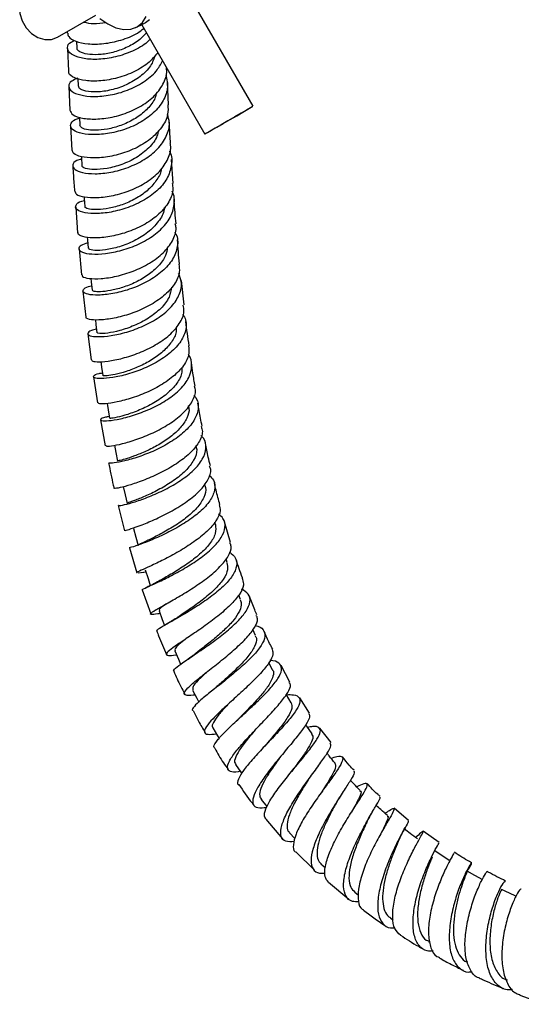
# Model space of a CAD drawing. Units: millimetres. Extents: x 5 to 995, y 5 to 995.
# Drawn here: x 795 to 836, y 713 to 793 of the extents above; entities that cross this region are included whole.
import ezdxf

# ---------------------------------------------------------------- set-up
doc = ezdxf.new("R2010")
doc.units = ezdxf.units.MM

msp = doc.modelspace()

# ---------------------------------------------------------------- linework, layer by layer
at = {"color": 7, "linetype": 'Continuous', "lineweight": 25}
for p, q in [((813.996, 785.978), (808.833, 794.921)), ((798.173, 791.564), (801.283, 793.36)), ((804.501, 792.339), (805.085, 792.612)), ((804.995, 792.569), (810.099, 783.728)), ((798.949, 792.013), (798.952, 791.898)), ((799.714, 791.227), (799.729, 790.702)), ((798.979, 790.661), (799.049, 788.818)), ((799.096, 787.567), (799.167, 785.658)), ((799.811, 788.222), (799.833, 787.618)), ((807.165, 786.104), (807.085, 787.952)), ((799.233, 784.389), (799.341, 782.412)), ((807.522, 779.741), (807.399, 781.678)), ((799.641, 777.812), (799.791, 775.755)), ((799.911, 774.439), (800.104, 772.354)), ((808.411, 769.91), (808.194, 771.883)), ((800.231, 771.024), (800.468, 768.922)), ((800.621, 767.573), (800.903, 765.464)), ((801.09, 764.1), (801.418, 761.995)), ((801.651, 760.619), (802.027, 758.527)), ((810.126, 755.33), (810.1, 755.445)), ((803.092, 753.686), (803.594, 751.646)), ((810.958, 752.165), (810.906, 752.352)), ((812.186, 750.699), (811.686, 752.384)), ((803.989, 750.258), (804.583, 748.259)), ((811.912, 749.072), (811.813, 749.38)), ((804.688, 748.245), (805.113, 748.306)), ((805.007, 748.287), (805.321, 748.335)), ((805.02, 746.867), (805.718, 744.923)), ((812.988, 746.08), (812.847, 746.454)), ((814.207, 743.178), (813.99, 743.673)), ((815.575, 740.393), (815.281, 740.97)), ((816.987, 739.413), (816.282, 740.751)), ((818.577, 736.905), (817.781, 738.146)), ((820.316, 734.535), (819.41, 735.675)), ((818.44, 731.461), (818.512, 731.57)), ((814.653, 729.908), (815.118, 729.339)), ((826.582, 728.226), (825.412, 729.217)), ((815.038, 728.325), (816.393, 726.735)), ((816.95, 727.222), (817.389, 726.766)), ((829.069, 726.429), (827.772, 727.357)), ((817.45, 725.685), (818.96, 724.198)), ((819.488, 724.711), (819.853, 724.39)), ((820.094, 723.229), (821.739, 721.856)), ((822.223, 722.415), (822.53, 722.184)), ((825.132, 720.325), (825.346, 720.186)), ((828.18, 718.442), (828.314, 718.368)), ((835.605, 714.083), (837.616, 713.355))]:
    msp.add_line(p, q, dxfattribs=at)
at = {"color": 7, "linetype": 'Continuous', "lineweight": 25, "flags": 128}
for points in [[(795.922, 795.461), (795.52, 795.124), (795.241, 794.655), (795.108, 794.095), (795.133, 793.487), (795.313, 792.881), (795.633, 792.326), (796.068, 791.868), (796.582, 791.543), (797.134, 791.377), (797.679, 791.384), (798.173, 791.564)], [(801.594, 793.091), (802.249, 792.639), (802.905, 792.335), (803.535, 792.192), (804.115, 792.215), (804.624, 792.404), (805.042, 792.75), (805.353, 793.242)], [(813.173, 785.503), (813.575, 785.736), (813.854, 785.897), (813.987, 785.973), (813.962, 785.959), (813.782, 785.855), (813.462, 785.67), (813.027, 785.419), (812.513, 785.122), (811.961, 784.803), (811.416, 784.489), (810.923, 784.204), (810.52, 783.971), (810.241, 783.81), (810.108, 783.734), (810.133, 783.748), (810.313, 783.852), (810.633, 784.037), (811.068, 784.288), (811.582, 784.585), (812.134, 784.903), (812.679, 785.218), (813.173, 785.503)], [(799.941, 785.112), (799.943, 785.079), (799.973, 784.447)], [(800.111, 781.899), (800.115, 781.838), (800.153, 781.199)], [(800.321, 778.665), (800.33, 778.532), (800.376, 777.885)], [(800.574, 775.388), (800.592, 775.174), (800.648, 774.518)], [(800.878, 772.061), (800.907, 771.774), (800.973, 771.109)], [(801.239, 768.716), (801.283, 768.344), (801.363, 767.671)], [(801.672, 765.33), (801.733, 764.894), (801.83, 764.213)], [(802.18, 761.945), (802.266, 761.435), (802.381, 760.748)], [(802.781, 758.563), (802.896, 757.983), (803.033, 757.291)], [(803.476, 755.244), (803.638, 754.549), (803.8, 753.855)], [(804.31, 751.841), (804.501, 751.147), (804.691, 750.452)], [(805.275, 748.479), (805.497, 747.787), (805.682, 747.213)], [(806.388, 745.175), (806.645, 744.488), (806.832, 743.99)], [(807.661, 741.933), (807.957, 741.257), (808.136, 740.85)], [(809.107, 738.769), (809.444, 738.109), (809.603, 737.798)], [(817.092, 737.745), (816.706, 738.393), (816.692, 738.416)], [(818.776, 735.224), (818.345, 735.844), (818.263, 735.961)], [(810.742, 735.706), (811.123, 735.067), (811.252, 734.85)], [(812.589, 732.744), (813.014, 732.133), (813.09, 732.023)], [(829.878, 724.996), (829.265, 725.392), (828.652, 725.788)], [(832.589, 723.428), (831.959, 723.778), (831.329, 724.128)], [(835.275, 722.091), (834.76, 722.337), (834.118, 722.642)]]:
    msp.add_lwpolyline(points, dxfattribs=at)
at = {"color": 7, "linetype": 'Continuous', "lineweight": 25}
for points, knots in [([(800.281, 792.782), (800.542, 792.731), (801.067, 792.628), (801.752, 792.711), (802.095, 792.753)], [0, 0, 0, 0, 0.499065, 1, 1, 1, 1]), ([(805.627, 792.982), (805.465, 792.853), (805.25, 792.681), (805.113, 792.636), (805.08, 792.624)], [0, 0, 0, 0, 0.753134, 1, 1, 1, 1]), ([(799.001, 791.901), (799.007, 791.802), (799.024, 791.551), (799.604, 791.211), (800.595, 790.991), (801.894, 791.002), (803.297, 791.299), (804.46, 791.734), (804.994, 792.145), (805.164, 792.276)], [0, 0, 0, 0, 0.106845, 0.270559, 0.434146, 0.597581, 0.760835, 0.923918, 1, 1, 1, 1]), ([(805.362, 791.933), (805.195, 791.745), (804.789, 791.289), (803.864, 790.754), (802.771, 790.339), (801.688, 790.145), (800.744, 790.144), (800.077, 790.306), (799.734, 790.519), (799.765, 790.658), (799.774, 790.699)], [0, 0, 0, 0, 0.098694, 0.238967, 0.379243, 0.519576, 0.65995, 0.800441, 0.941006, 1, 1, 1, 1]), ([(805.665, 791.408), (805.595, 791.33), (805.232, 790.933), (804.459, 790.533), (803.347, 790.079), (802.162, 789.801), (800.843, 789.74), (799.78, 789.921), (799.098, 790.282), (798.914, 790.729), (799.084, 791.109), (799.453, 791.26), (799.558, 791.303)], [0, 0, 0, 0, 0.029808, 0.15271, 0.21349, 0.336345, 0.459231, 0.582144, 0.705126, 0.828197, 0.951386, 1, 1, 1, 1]), ([(806.288, 790.33), (806.072, 790.062), (805.589, 789.462), (804.42, 788.754), (803.037, 788.236), (801.638, 787.998), (800.401, 788.021), (799.512, 788.261), (799.055, 788.566), (799.089, 788.764), (799.098, 788.82)], [0, 0, 0, 0, 0.111687, 0.2503433, 0.3891076, 0.527998, 0.6670535, 0.8062749, 0.9456685, 1, 1, 1, 1]), ([(806.087, 790.107), (805.981, 789.819), (805.747, 789.186), (804.89, 788.353), (803.755, 787.679), (802.505, 787.26), (801.33, 787.106), (800.418, 787.179), (799.89, 787.386), (799.889, 787.553), (799.889, 787.618)], [0, 0, 0, 0, 0.111569, 0.245444, 0.37926, 0.5131, 0.646991, 0.780921, 0.915012, 1, 1, 1, 1]), ([(799.81, 788.248), (799.629, 788.174), (799.187, 787.995), (799.01, 787.593), (799.256, 787.177), (799.985, 786.861), (801.086, 786.733), (802.428, 786.85), (803.846, 787.24), (805.151, 787.901), (806.174, 788.729), (806.517, 789.375), (806.671, 789.666)], [0, 0, 0, 0, 0.073498, 0.178911, 0.284225, 0.389443, 0.49457, 0.599616, 0.704606, 0.809572, 0.91455, 1, 1, 1, 1]), ([(799.169, 785.658), (799.228, 785.529), (799.347, 785.269), (800.125, 784.995), (801.24, 784.907), (802.371, 785.04), (803.529, 785.337), (804.678, 785.803), (805.867, 786.608), (806.685, 787.603), (807.073, 788.508), (806.993, 789.041), (806.968, 789.204)], [0, 0, 0, 0, 0.111113, 0.223608, 0.336024, 0.448305, 0.503766, 0.615677, 0.727588, 0.839389, 0.951119, 1, 1, 1, 1]), ([(806.934, 788.491), (807.004, 788.22), (807.169, 787.58), (806.85, 786.551), (806.099, 785.526), (804.966, 784.679), (803.612, 784.07), (802.2, 783.729), (800.907, 783.652), (799.894, 783.804), (799.28, 784.124), (799.171, 784.52), (799.412, 784.857), (799.823, 784.983), (799.946, 785.021)], [0, 0, 0, 0, 0.066015, 0.155737, 0.245405, 0.335008, 0.424541, 0.514033, 0.603509, 0.69301, 0.782557, 0.872173, 0.96186, 1, 1, 1, 1]), ([(806.186, 787.095), (806.152, 786.942), (806.046, 786.479), (805.491, 785.773), (804.624, 785.048), (803.566, 784.506), (802.466, 784.161), (801.443, 784.02), (800.622, 784.052), (800.083, 784.214), (800.017, 784.37), (799.986, 784.445)], [0, 0, 0, 0, 0.058202, 0.177045, 0.295876, 0.414652, 0.533453, 0.652265, 0.771151, 0.890116, 1, 1, 1, 1]), ([(807.101, 786.103), (807.116, 785.845), (807.152, 785.216), (806.642, 784.242), (805.719, 783.29), (804.677, 782.663), (803.552, 782.193), (802.377, 781.879), (801.071, 781.761), (800.052, 781.873), (799.433, 782.121), (799.397, 782.33), (799.382, 782.417)], [0, 0, 0, 0, 0.078272, 0.190426, 0.302571, 0.414751, 0.470275, 0.582528, 0.694986, 0.807612, 0.92039, 1, 1, 1, 1]), ([(800.122, 781.719), (799.985, 781.678), (799.566, 781.551), (799.341, 781.229), (799.487, 780.867), (800.135, 780.592), (801.174, 780.488), (802.481, 780.614), (803.892, 780.999), (805.228, 781.643), (806.33, 782.512), (807.035, 783.543), (807.309, 784.516), (807.138, 785.093), (807.075, 785.308)], [0, 0, 0, 0, 0.043807, 0.134297, 0.224697, 0.31501, 0.405258, 0.495444, 0.585597, 0.675737, 0.765905, 0.856131, 0.946446, 1, 1, 1, 1]), ([(807.318, 782.958), (807.3, 783.215), (807.257, 783.857), (807.234, 784.48), (807.22, 784.854)], [0, 0, 0, 0, 0.400365, 1, 1, 1, 1]), ([(806.322, 783.996), (806.296, 783.856), (806.208, 783.368), (805.592, 782.601), (804.589, 781.802), (803.37, 781.233), (802.153, 780.912), (801.092, 780.832), (800.401, 780.94), (800.095, 781.102), (800.167, 781.191), (800.173, 781.198)], [0, 0, 0, 0, 0.053584, 0.187026, 0.320435, 0.453747, 0.587097, 0.720485, 0.853956, 0.987594, 1, 1, 1, 1]), ([(799.582, 779.113), (799.604, 779.029), (799.657, 778.834), (800.31, 778.622), (801.353, 778.559), (802.674, 778.725), (804.085, 779.144), (805.41, 779.812), (806.498, 780.694), (807.151, 781.722), (807.409, 782.512), (807.298, 782.911), (807.286, 782.953)], [0, 0, 0, 0, 0.086347, 0.199296, 0.312178, 0.424948, 0.537561, 0.650012, 0.762309, 0.8745, 0.986632, 1, 1, 1, 1]), ([(807.223, 782.345), (807.234, 782.328), (807.449, 781.973), (807.43, 781.192), (807.096, 780.107), (806.258, 779.109), (805.089, 778.289), (803.717, 777.697), (802.322, 777.359), (801.076, 777.268), (800.138, 777.387), (799.615, 777.659), (799.615, 777.992), (799.891, 778.257), (800.271, 778.342), (800.343, 778.358)], [0, 0, 0, 0, 0.004695, 0.09363, 0.182497, 0.271262, 0.359921, 0.448483, 0.536978, 0.625434, 0.713888, 0.802365, 0.890894, 0.979497, 1, 1, 1, 1]), ([(799.411, 781.135), (799.424, 780.887), (799.458, 780.221), (799.512, 779.537), (799.546, 779.109)], [0, 0, 0, 0, 0.373302, 1, 1, 1, 1]), ([(806.569, 780.934), (806.567, 780.899), (806.551, 780.557), (806.17, 779.927), (805.459, 779.124), (804.482, 778.468), (803.402, 777.99), (802.333, 777.703), (801.396, 777.597), (800.727, 777.644), (800.385, 777.765), (800.413, 777.857), (800.421, 777.885)], [0, 0, 0, 0, 0.013344, 0.130627, 0.247776, 0.364894, 0.481925, 0.598995, 0.716057, 0.833234, 0.950476, 1, 1, 1, 1]), ([(807.452, 779.735), (807.48, 779.594), (807.577, 779.1), (807.226, 778.235), (806.447, 777.248), (805.288, 776.42), (803.93, 775.806), (802.538, 775.434), (801.279, 775.3), (800.344, 775.376), (799.834, 775.56), (799.847, 775.71), (799.852, 775.76)], [0, 0, 0, 0, 0.044681, 0.156798, 0.268883, 0.380982, 0.493163, 0.605466, 0.717929, 0.830545, 0.943307, 1, 1, 1, 1]), ([(800.613, 774.931), (800.417, 774.867), (799.971, 774.722), (799.828, 774.425), (800.126, 774.157), (800.897, 774.005), (802.024, 774.037), (803.146, 774.254), (804.29, 774.62), (805.418, 775.137), (806.559, 775.97), (807.363, 776.966), (807.654, 778.034), (807.657, 778.78), (807.445, 779.107), (807.445, 779.107)], [0, 0, 0, 0, 0.07, 0.158781, 0.247433, 0.335985, 0.424466, 0.512921, 0.556677, 0.645141, 0.733686, 0.822325, 0.91107, 0.999937, 1, 1, 1, 1]), ([(807.769, 776.485), (807.711, 777.098), (807.647, 777.767), (807.606, 778.415), (807.603, 778.469)], [0, 0, 0, 0, 0.916717, 1, 1, 1, 1]), ([(806.8, 777.791), (806.8, 777.742), (806.805, 777.353), (806.364, 776.639), (805.53, 775.756), (804.385, 775.058), (803.162, 774.583), (802.016, 774.339), (801.154, 774.303), (800.678, 774.394), (800.699, 774.488), (800.707, 774.52)], [0, 0, 0, 0, 0.019038, 0.149702, 0.280216, 0.410647, 0.540974, 0.671358, 0.801778, 0.932343, 1, 1, 1, 1]), ([(800.157, 772.36), (800.156, 772.313), (800.154, 772.18), (800.689, 772.038), (801.646, 772.017), (802.916, 772.202), (804.31, 772.618), (805.654, 773.262), (806.786, 774.105), (807.522, 775.088), (807.837, 775.913), (807.729, 776.366), (807.703, 776.477)], [0, 0, 0, 0, 0.061712, 0.174856, 0.287944, 0.400913, 0.51373, 0.626383, 0.738879, 0.851247, 0.963526, 1, 1, 1, 1]), ([(807.665, 775.792), (807.712, 775.71), (807.949, 775.304), (807.895, 774.49), (807.468, 773.449), (806.567, 772.498), (805.357, 771.712), (803.98, 771.138), (802.615, 770.796), (801.431, 770.679), (800.584, 770.75), (800.165, 770.958), (800.284, 771.215), (800.584, 771.413), (800.924, 771.466), (800.937, 771.468)], [0, 0, 0, 0, 0.022427, 0.111434, 0.200332, 0.289112, 0.377754, 0.466271, 0.554665, 0.642983, 0.731263, 0.819575, 0.907954, 0.99645, 1, 1, 1, 1]), ([(808.048, 773.222), (808.047, 773.225), (807.974, 773.891), (807.927, 774.538), (807.88, 775.181)], [0, 0, 0, 0, 0.004859, 1, 1, 1, 1]), ([(807.079, 774.596), (807.038, 774.363), (806.945, 773.833), (806.377, 773.053), (805.537, 772.315), (804.507, 771.725), (803.429, 771.301), (802.422, 771.054), (801.611, 770.962), (801.083, 770.996), (801.02, 771.073), (800.99, 771.11)], [0, 0, 0, 0, 0.0906754, 0.2059359, 0.3210648, 0.4361091, 0.5510854, 0.6660738, 0.7811036, 0.8962469, 1, 1, 1, 1]), ([(807.991, 773.216), (808.021, 773.004), (808.099, 772.456), (807.668, 771.559), (806.817, 770.623), (805.622, 769.831), (804.259, 769.231), (802.897, 768.848), (801.698, 768.678), (800.862, 768.699), (800.451, 768.81), (800.499, 768.905), (800.509, 768.925)], [0, 0, 0, 0, 0.0710542, 0.182977, 0.2948793, 0.4068498, 0.518924, 0.6311553, 0.7435585, 0.8561221, 0.9688332, 1, 1, 1, 1]), ([(801.331, 767.943), (801.18, 767.909), (800.754, 767.814), (800.55, 767.605), (800.735, 767.411), (801.41, 767.323), (802.461, 767.402), (803.761, 767.685), (805.142, 768.187), (806.43, 768.895), (807.466, 769.774), (808.095, 770.763), (808.294, 771.689), (808.066, 772.229), (807.974, 772.446)], [0, 0, 0, 0, 0.049305, 0.138628, 0.227802, 0.316848, 0.405786, 0.494675, 0.583551, 0.672484, 0.761506, 0.850666, 0.939978, 1, 1, 1, 1]), ([(807.408, 771.356), (807.361, 771.084), (807.258, 770.488), (806.574, 769.615), (805.565, 768.826), (804.374, 768.214), (803.187, 767.812), (802.19, 767.611), (801.502, 767.58), (801.414, 767.642), (801.371, 767.673)], [0, 0, 0, 0, 0.107121, 0.2354, 0.363547, 0.491556, 0.619595, 0.747633, 0.875867, 1, 1, 1, 1]), ([(800.925, 765.468), (800.96, 765.423), (801.034, 765.325), (801.726, 765.299), (802.78, 765.433), (803.87, 765.712), (804.995, 766.116), (806.116, 766.648), (807.28, 767.459), (808.085, 768.392), (808.466, 769.237), (808.371, 769.73), (808.337, 769.902)], [0, 0, 0, 0, 0.0963715, 0.2093332, 0.3222369, 0.4350419, 0.4907557, 0.6031562, 0.7155431, 0.8277544, 0.9398416, 1, 1, 1, 1]), ([(808.312, 769.158), (808.398, 769.007), (808.656, 768.552), (808.558, 767.71), (808.045, 766.728), (807.094, 765.824), (806.064, 765.19), (804.962, 764.676), (803.825, 764.281), (802.59, 764.012), (801.642, 763.934), (801.095, 764.008), (801.058, 764.175), (801.321, 764.34), (801.711, 764.406), (801.8, 764.421)], [0, 0, 0, 0, 0.044566, 0.133656, 0.222584, 0.311357, 0.399958, 0.443711, 0.532018, 0.620333, 0.708623, 0.796931, 0.885319, 0.973827, 1, 1, 1, 1]), ([(808.826, 766.617), (808.727, 767.275), (808.627, 767.936), (808.556, 768.581), (808.556, 768.584)], [0, 0, 0, 0, 0.996248, 1, 1, 1, 1]), ([(807.781, 768.122), (807.785, 767.996), (807.796, 767.592), (807.432, 766.903), (806.741, 766.124), (805.807, 765.443), (804.757, 764.902), (803.715, 764.509), (802.805, 764.273), (802.155, 764.175), (801.83, 764.175), (801.864, 764.208), (801.873, 764.217)], [0, 0, 0, 0, 0.0515233, 0.1647518, 0.2778389, 0.3908092, 0.5037143, 0.6166267, 0.7295715, 0.8426543, 0.9558358, 1, 1, 1, 1]), ([(808.776, 766.612), (808.797, 766.356), (808.845, 765.788), (808.336, 764.883), (807.434, 763.989), (806.422, 763.342), (805.334, 762.801), (804.204, 762.367), (802.96, 762.041), (802.013, 761.904), (801.474, 761.909), (801.472, 761.978), (801.472, 762.004)], [0, 0, 0, 0, 0.092106, 0.204002, 0.315929, 0.427952, 0.483443, 0.595627, 0.708077, 0.820713, 0.933479, 1, 1, 1, 1]), ([(802.358, 760.888), (802.251, 760.87), (801.85, 760.803), (801.6, 760.662), (801.675, 760.542), (802.253, 760.532), (803.221, 760.679), (804.462, 761.013), (805.814, 761.54), (807.106, 762.246), (808.167, 763.093), (808.878, 764.035), (809.075, 764.987), (809.01, 765.634), (808.768, 765.905), (808.765, 765.908)], [0, 0, 0, 0, 0.031741, 0.119974, 0.208057, 0.295972, 0.38376, 0.471447, 0.559112, 0.646801, 0.734579, 0.822492, 0.910562, 0.998817, 1, 1, 1, 1]), ([(809.31, 763.343), (809.248, 763.694), (809.133, 764.34), (809.05, 764.975), (809.012, 765.266)], [0, 0, 0, 0, 0.542451, 1, 1, 1, 1]), ([(808.221, 764.84), (808.23, 764.685), (808.254, 764.228), (807.786, 763.454), (806.947, 762.604), (805.831, 761.883), (804.649, 761.327), (803.563, 760.961), (802.772, 760.773), (802.377, 760.728), (802.424, 760.75), (802.436, 760.756)], [0, 0, 0, 0, 0.065551, 0.192516, 0.319315, 0.445984, 0.572616, 0.699311, 0.826116, 0.953145, 1, 1, 1, 1]), ([(802.078, 758.537), (802.085, 758.519), (802.103, 758.473), (802.68, 758.527), (803.648, 758.738), (804.899, 759.135), (806.246, 759.714), (807.517, 760.453), (808.558, 761.314), (809.183, 762.231), (809.416, 762.93), (809.282, 763.272), (809.258, 763.333)], [0, 0, 0, 0, 0.076776, 0.1896196, 0.3024423, 0.4151764, 0.5277498, 0.6401469, 0.7523348, 0.8643514, 0.9762159, 1, 1, 1, 1]), ([(809.209, 762.611), (809.28, 762.528), (809.572, 762.188), (809.606, 761.475), (809.278, 760.546), (808.477, 759.633), (807.353, 758.809), (806.043, 758.121), (804.722, 757.603), (803.55, 757.268), (802.719, 757.115), (802.3, 757.096), (802.344, 757.141), (802.355, 757.152)], [0, 0, 0, 0, 0.033335, 0.13743, 0.241338, 0.345014, 0.448472, 0.551727, 0.654826, 0.757849, 0.860855, 0.963944, 1, 1, 1, 1]), ([(808.748, 761.816), (808.775, 761.728), (808.877, 761.392), (808.669, 760.758), (808.162, 759.971), (807.349, 759.235), (806.372, 758.59), (805.338, 758.067), (804.373, 757.681), (803.606, 757.433), (803.115, 757.31), (803.074, 757.3), (803.055, 757.296)], [0, 0, 0, 0, 0.038618, 0.147264, 0.255762, 0.36409, 0.47238, 0.580602, 0.688926, 0.797298, 0.905878, 1, 1, 1, 1]), ([(809.877, 760.101), (809.832, 760.321), (809.702, 760.95), (809.604, 761.573), (809.54, 761.978)], [0, 0, 0, 0, 0.349762, 1, 1, 1, 1]), ([(809.809, 760.087), (809.849, 759.952), (809.97, 759.544), (809.647, 758.787), (808.915, 757.894), (807.82, 757.056), (806.537, 756.33), (805.225, 755.754), (804.049, 755.347), (803.197, 755.122), (802.755, 755.049), (802.794, 755.077), (802.805, 755.085)], [0, 0, 0, 0, 0.055481, 0.167094, 0.278735, 0.390498, 0.502423, 0.614569, 0.726929, 0.839486, 0.952189, 1, 1, 1, 1]), ([(803.131, 753.696), (803.121, 753.688), (803.089, 753.662), (803.544, 753.741), (804.406, 753.974), (805.583, 754.388), (806.889, 754.97), (808.162, 755.702), (809.233, 756.542), (809.971, 757.442), (810.235, 758.33), (810.158, 758.99), (809.854, 759.291), (809.786, 759.359)], [0, 0, 0, 0, 0.046633, 0.149395, 0.251955, 0.354376, 0.456718, 0.559059, 0.661488, 0.764058, 0.866845, 0.969867, 1, 1, 1, 1]), ([(809.354, 758.536), (809.389, 758.433), (809.511, 758.065), (809.239, 757.359), (808.583, 756.495), (807.594, 755.69), (806.459, 755.005), (805.342, 754.468), (804.444, 754.107), (803.872, 753.909), (803.849, 753.878), (803.839, 753.865)], [0, 0, 0, 0, 0.048234, 0.170728, 0.292936, 0.415051, 0.537057, 0.65914, 0.78133, 0.903743, 1, 1, 1, 1]), ([(810.543, 756.901), (810.486, 757.138), (810.34, 757.747), (810.225, 758.353), (810.154, 758.724)], [0, 0, 0, 0, 0.388019, 1, 1, 1, 1]), ([(802.311, 757.144), (802.426, 756.54), (802.558, 755.85), (802.73, 755.158), (802.751, 755.072)], [0, 0, 0, 0, 0.876194, 1, 1, 1, 1]), ([(803.647, 751.659), (803.638, 751.658), (803.614, 751.655), (804.092, 751.798), (804.97, 752.109), (806.15, 752.6), (807.448, 753.247), (808.697, 754.024), (809.739, 754.884), (810.396, 755.764), (810.655, 756.454), (810.517, 756.795), (810.48, 756.886)], [0, 0, 0, 0, 0.06105, 0.173746, 0.286475, 0.399122, 0.511637, 0.623929, 0.735993, 0.847811, 0.95943, 1, 1, 1, 1]), ([(810.445, 756.146), (810.574, 756.012), (810.915, 755.656), (810.941, 754.939), (810.562, 754.068), (809.743, 753.184), (808.624, 752.35), (807.347, 751.616), (806.088, 751.024), (804.996, 750.593), (804.266, 750.343), (803.928, 750.248), (803.996, 750.261), (804.008, 750.263)], [0, 0, 0, 0, 0.0622497, 0.1649132, 0.2673169, 0.3694653, 0.4713553, 0.573049, 0.6745959, 0.7760745, 0.8775835, 0.9791851, 1, 1, 1, 1]), ([(810.087, 755.32), (810.112, 755.265), (810.25, 754.967), (810.055, 754.333), (809.49, 753.482), (808.568, 752.652), (807.47, 751.913), (806.361, 751.301), (805.433, 750.854), (804.791, 750.562), (804.728, 750.489), (804.697, 750.453)], [0, 0, 0, 0, 0.027983, 0.150148, 0.272071, 0.393809, 0.515499, 0.637182, 0.759051, 0.881079, 1, 1, 1, 1]), ([(811.31, 753.763), (811.203, 754.154), (811.042, 754.741), (810.909, 755.326), (810.865, 755.521)], [0, 0, 0, 0, 0.667093, 1, 1, 1, 1]), ([(811.248, 753.748), (811.293, 753.595), (811.406, 753.204), (811.054, 752.46), (810.307, 751.592), (809.227, 750.736), (807.983, 749.953), (806.736, 749.286), (805.641, 748.77), (804.889, 748.433), (804.53, 748.276), (804.597, 748.269), (804.613, 748.267)], [0, 0, 0, 0, 0.07106, 0.182352, 0.293726, 0.405276, 0.517071, 0.629112, 0.741416, 0.853913, 0.966565, 1, 1, 1, 1]), ([(805.063, 746.883), (805.046, 746.885), (804.983, 746.895), (805.357, 747.06), (806.124, 747.407), (807.221, 747.929), (808.461, 748.601), (809.692, 749.388), (810.746, 750.243), (811.488, 751.114), (811.788, 751.937), (811.702, 752.584), (811.343, 752.883), (811.214, 752.991)], [0, 0, 0, 0, 0.036102, 0.137172, 0.237983, 0.338589, 0.439063, 0.539521, 0.640043, 0.740735, 0.841647, 0.94282, 1, 1, 1, 1]), ([(810.953, 752.164), (810.977, 751.921), (811.024, 751.43), (810.53, 750.593), (809.715, 749.75), (808.667, 748.954), (807.589, 748.267), (806.724, 747.778), (806.406, 747.591), (806.292, 747.524)], [0, 0, 0, 0, 0.150638, 0.303762, 0.45655, 0.609302, 0.761988, 0.914926, 1, 1, 1, 1]), ([(806.472, 744.95), (806.41, 744.94), (806.032, 744.879), (805.721, 744.858), (805.636, 744.947), (806.044, 745.215), (806.843, 745.662), (807.932, 746.276), (809.161, 747.028), (810.361, 747.871), (811.377, 748.752), (812.037, 749.604), (812.307, 750.267), (812.168, 750.58), (812.123, 750.68)], [0, 0, 0, 0, 0.018325, 0.11205, 0.206002, 0.300098, 0.39422, 0.488302, 0.582227, 0.67597, 0.769472, 0.86274, 0.955801, 1, 1, 1, 1]), ([(812.093, 749.947), (812.287, 749.78), (812.687, 749.437), (812.714, 748.729), (812.31, 747.916), (811.5, 747.043), (810.414, 746.175), (809.197, 745.363), (808.019, 744.664), (807.022, 744.107), (806.396, 743.738), (806.129, 743.561), (806.218, 743.547), (806.228, 743.545)], [0, 0, 0, 0, 0.094729, 0.194845, 0.294662, 0.394181, 0.493425, 0.592433, 0.691306, 0.790131, 0.889018, 0.988073, 1, 1, 1, 1]), ([(813.182, 747.722), (813.165, 747.766), (812.96, 748.295), (812.791, 748.83), (812.636, 749.322)], [0, 0, 0, 0, 0.081929, 1, 1, 1, 1]), ([(811.875, 749.063), (811.916, 748.882), (812.008, 748.478), (811.625, 747.72), (810.89, 746.876), (809.898, 746.037), (808.86, 745.288), (808.106, 744.796), (807.85, 744.617), (807.817, 744.593)], [0, 0, 0, 0, 0.135457, 0.303704, 0.471594, 0.63935, 0.807106, 0.975042, 1, 1, 1, 1]), ([(813.136, 747.705), (813.182, 747.557), (813.29, 747.209), (812.928, 746.494), (812.195, 745.64), (811.159, 744.743), (809.984, 743.87), (808.822, 743.081), (807.836, 742.423), (807.163, 741.939), (806.888, 741.641), (807.114, 741.547), (807.458, 741.563), (807.796, 741.623), (807.797, 741.623)], [0, 0, 0, 0, 0.068382, 0.160661, 0.253071, 0.345676, 0.438526, 0.531655, 0.625017, 0.718596, 0.812289, 0.906032, 0.999702, 1, 1, 1, 1]), ([(806.267, 747.514), (806.099, 747.424), (805.752, 747.239), (805.429, 747.093), (805.263, 747.017)], [0, 0, 0, 0, 0.485247, 1, 1, 1, 1]), ([(807.616, 740.298), (807.595, 740.308), (807.504, 740.351), (807.799, 740.615), (808.462, 741.098), (809.459, 741.763), (810.612, 742.555), (811.773, 743.427), (812.782, 744.318), (813.501, 745.171), (813.811, 745.927), (813.706, 746.539), (813.277, 746.804), (813.073, 746.93)], [0, 0, 0, 0, 0.029373, 0.127799, 0.225921, 0.32377, 0.421465, 0.519085, 0.616768, 0.714598, 0.812665, 0.911034, 1, 1, 1, 1]), ([(814.317, 744.841), (814.256, 744.975), (814.03, 745.473), (813.845, 745.982), (813.71, 746.353)], [0, 0, 0, 0, 0.2698162, 1, 1, 1, 1]), ([(807.003, 745.754), (806.907, 745.688), (806.567, 745.456), (806.346, 745.271), (806.42, 745.21), (806.441, 745.193)], [0, 0, 0, 0, 0.220883, 0.780252, 1, 1, 1, 1]), ([(812.944, 746.066), (812.986, 745.977), (813.109, 745.719), (812.938, 745.166), (812.473, 744.447), (811.748, 743.681), (810.883, 742.924), (810.038, 742.257), (809.584, 741.904), (809.387, 741.751)], [0, 0, 0, 0, 0.082608, 0.24215, 0.401344, 0.560347, 0.719216, 0.878193, 1, 1, 1, 1]), ([(807.816, 744.595), (807.671, 744.501), (807.375, 744.308), (807.07, 744.132), (806.914, 744.042)], [0, 0, 0, 0, 0.488404, 1, 1, 1, 1]), ([(809.305, 738.382), (809.254, 738.372), (808.878, 738.302), (808.527, 738.322), (808.356, 738.499), (808.659, 738.904), (809.345, 739.507), (810.323, 740.279), (811.453, 741.166), (812.574, 742.103), (813.535, 743.025), (814.171, 743.855), (814.437, 744.469), (814.3, 744.724), (814.252, 744.812)], [0, 0, 0, 0, 0.0147881, 0.1083599, 0.2021991, 0.2961976, 0.3902568, 0.4842486, 0.5781073, 0.6717327, 0.7650851, 0.8581441, 0.9509135, 1, 1, 1, 1]), ([(814.17, 743.99), (814.246, 743.973), (814.632, 743.888), (814.936, 743.549), (814.999, 742.963), (814.589, 742.203), (813.818, 741.333), (812.795, 740.405), (811.667, 739.488), (810.598, 738.648), (809.717, 737.937), (809.208, 737.426), (809.015, 737.158), (809.125, 737.118), (809.133, 737.115)], [0, 0, 0, 0, 0.023728, 0.121733, 0.219426, 0.316799, 0.413831, 0.510564, 0.607069, 0.703421, 0.799759, 0.896184, 0.99283, 1, 1, 1, 1]), ([(806.215, 743.541), (806.261, 743.409), (806.487, 742.769), (806.773, 742.142), (807.001, 741.645)], [0, 0, 0, 0, 0.205651, 1, 1, 1, 1]), ([(814.157, 743.157), (814.199, 743.094), (814.353, 742.87), (814.163, 742.303), (813.638, 741.501), (812.804, 740.616), (811.877, 739.763), (811.327, 739.271), (811.075, 739.046)], [0, 0, 0, 0, 0.074288, 0.265747, 0.456858, 0.647589, 0.838359, 1, 1, 1, 1]), ([(815.587, 742.071), (815.502, 742.229), (815.252, 742.692), (815.05, 743.172), (814.918, 743.489)], [0, 0, 0, 0, 0.341293, 1, 1, 1, 1]), ([(808.524, 742.882), (808.344, 742.737), (807.947, 742.417), (807.645, 742.104), (807.68, 741.993), (807.695, 741.946)], [0, 0, 0, 0, 0.3224075, 0.7133678, 1, 1, 1, 1]), ([(809.392, 741.756), (809.277, 741.668), (809.044, 741.49), (808.79, 741.315), (808.66, 741.226)], [0, 0, 0, 0, 0.491617, 1, 1, 1, 1]), ([(815.534, 742.044), (815.578, 741.924), (815.68, 741.649), (815.329, 740.986), (814.639, 740.136), (813.679, 739.18), (812.604, 738.193), (811.564, 737.25), (810.708, 736.423), (810.159, 735.772), (810.011, 735.346), (810.268, 735.146), (810.777, 735.2), (811.027, 735.226)], [0, 0, 0, 0, 0.071179, 0.163229, 0.255454, 0.347953, 0.440762, 0.533876, 0.627297, 0.720923, 0.814724, 0.908555, 1, 1, 1, 1]), ([(810.908, 734.066), (810.881, 734.082), (810.757, 734.16), (810.963, 734.535), (811.5, 735.179), (812.369, 736.013), (813.401, 736.953), (814.461, 737.932), (815.394, 738.877), (816.064, 739.718), (816.373, 740.403), (816.224, 740.88), (815.861, 741.122), (815.452, 741.15), (815.368, 741.156)], [0, 0, 0, 0, 0.0263778, 0.1218593, 0.2169385, 0.3117087, 0.4062243, 0.5006629, 0.5951233, 0.6897482, 0.7846378, 0.8798385, 0.9753941, 1, 1, 1, 1]), ([(807.584, 740.284), (807.669, 740.082), (807.929, 739.457), (808.251, 738.854), (808.468, 738.446)], [0, 0, 0, 0, 0.323846, 1, 1, 1, 1]), ([(810.225, 740.2), (809.986, 739.98), (809.485, 739.517), (809.08, 739.034), (809.119, 738.862), (809.136, 738.783)], [0, 0, 0, 0, 0.331817, 0.695504, 1, 1, 1, 1]), ([(815.572, 740.392), (815.574, 740.389), (815.7, 740.277), (815.639, 739.907), (815.381, 739.288), (814.813, 738.533), (814.082, 737.72), (813.418, 737.042), (813.07, 736.679), (812.97, 736.574)], [0, 0, 0, 0, 0.003537, 0.188506, 0.373092, 0.557235, 0.741295, 0.925263, 1, 1, 1, 1]), ([(811.081, 739.051), (811.001, 738.981), (810.84, 738.84), (810.657, 738.693), (810.565, 738.619)], [0, 0, 0, 0, 0.495707, 1, 1, 1, 1]), ([(812.968, 732.199), (812.912, 732.186), (812.524, 732.098), (812.115, 732.156), (811.847, 732.426), (812.02, 732.982), (812.56, 733.762), (813.389, 734.715), (814.382, 735.76), (815.388, 736.812), (816.265, 737.786), (816.851, 738.596), (817.101, 739.144), (816.973, 739.32), (816.928, 739.382)], [0, 0, 0, 0, 0.01589, 0.109322, 0.203063, 0.29699, 0.390966, 0.484877, 0.578606, 0.672074, 0.765227, 0.85802, 0.950488, 1, 1, 1, 1]), ([(816.705, 738.394), (816.908, 738.399), (817.417, 738.412), (817.793, 738.187), (817.833, 737.725), (817.452, 737.029), (816.742, 736.15), (815.815, 735.149), (814.815, 734.104), (813.889, 733.103), (813.161, 732.214), (812.791, 731.545), (812.689, 731.175), (812.828, 731.11), (812.836, 731.106)], [0, 0, 0, 0, 0.062696, 0.156971, 0.250937, 0.344533, 0.43778, 0.530697, 0.623364, 0.715908, 0.808433, 0.901119, 0.994067, 1, 1, 1, 1]), ([(812.095, 737.728), (811.991, 737.621), (811.627, 737.247), (811.131, 736.691), (810.765, 736.139), (810.639, 735.814), (810.75, 735.735), (810.769, 735.721)], [0, 0, 0, 0, 0.110945, 0.387047, 0.663868, 0.940976, 1, 1, 1, 1]), ([(817.084, 737.74), (817.125, 737.599), (817.208, 737.31), (816.844, 736.6), (816.204, 735.729), (815.518, 734.92), (815.118, 734.442), (814.99, 734.289)], [0, 0, 0, 0, 0.21717, 0.44292, 0.66833, 0.893448, 1, 1, 1, 1]), ([(809.141, 737.118), (809.282, 736.827), (809.577, 736.218), (809.938, 735.64), (810.127, 735.339)], [0, 0, 0, 0, 0.478297, 1, 1, 1, 1]), ([(812.963, 736.571), (812.911, 736.518), (812.806, 736.411), (812.682, 736.296), (812.62, 736.238)], [0, 0, 0, 0, 0.497639, 1, 1, 1, 1]), ([(818.508, 736.862), (818.547, 736.782), (818.635, 736.596), (818.312, 735.998), (817.688, 735.152), (816.836, 734.125), (815.903, 733.01), (815.027, 731.897), (814.343, 730.884), (813.959, 730.057), (813.953, 729.491), (814.311, 729.204), (814.843, 729.257), (815.1, 729.283)], [0, 0, 0, 0, 0.070266, 0.162479, 0.254939, 0.347714, 0.440865, 0.534391, 0.628239, 0.722379, 0.816671, 0.911044, 1, 1, 1, 1]), ([(815.038, 728.325), (814.977, 728.426), (814.838, 728.655), (815.08, 729.345), (815.63, 730.272), (816.43, 731.344), (817.19, 732.272), (817.931, 733.163), (818.62, 734.001), (819.224, 734.832), (819.508, 735.436), (819.381, 735.766), (819, 735.859), (818.551, 735.776), (818.41, 735.75)], [0, 0, 0, 0, 0.073618, 0.16728, 0.260509, 0.353382, 0.44605, 0.491846, 0.584433, 0.67721, 0.770243, 0.863625, 0.957387, 1, 1, 1, 1]), ([(814.175, 735.547), (814.027, 735.373), (813.598, 734.869), (812.996, 734.095), (812.57, 733.351), (812.442, 732.901), (812.594, 732.794), (812.628, 732.77)], [0, 0, 0, 0, 0.137751, 0.39973, 0.662618, 0.925843, 1, 1, 1, 1]), ([(818.738, 735.199), (818.778, 735.156), (818.897, 735.027), (818.761, 734.595), (818.387, 733.929), (817.807, 733.11), (817.356, 732.499), (817.13, 732.194)], [0, 0, 0, 0, 0.114914, 0.336782, 0.55822, 0.779257, 1, 1, 1, 1]), ([(814.984, 734.287), (814.963, 734.261), (814.919, 734.21), (814.867, 734.154), (814.841, 734.125)], [0, 0, 0, 0, 0.499511, 1, 1, 1, 1]), ([(817.324, 726.51), (817.079, 726.503), (816.572, 726.488), (816.223, 726.879), (816.217, 727.568), (816.566, 728.53), (817.197, 729.666), (818.003, 730.878), (818.855, 732.049), (819.617, 733.082), (820.138, 733.872), (820.37, 734.343), (820.261, 734.433), (820.225, 734.463)], [0, 0, 0, 0, 0.090128, 0.186336, 0.28274, 0.379186, 0.475547, 0.571689, 0.66754, 0.762998, 0.858059, 0.952704, 1, 1, 1, 1]), ([(810.895, 734.058), (811.119, 733.662), (811.453, 733.069), (811.857, 732.519), (811.991, 732.336)], [0, 0, 0, 0, 0.667614, 1, 1, 1, 1]), ([(816.229, 733.393), (816.229, 733.393), (816.004, 733.089), (815.54, 732.449), (814.971, 731.559), (814.6, 730.786), (814.477, 730.217), (814.62, 730.015), (814.681, 729.928)], [0, 0, 0, 0, 0.000379, 0.209378, 0.419115, 0.629427, 0.840172, 1, 1, 1, 1]), ([(820.304, 733.261), (820.479, 733.315), (820.933, 733.456), (821.257, 733.403), (821.285, 733.079), (820.937, 732.45), (820.311, 731.562), (819.516, 730.482), (818.683, 729.304), (817.949, 728.133), (817.418, 727.066), (817.227, 726.237), (817.242, 725.766), (817.422, 725.678), (817.436, 725.671)], [0, 0, 0, 0, 0.059365, 0.153842, 0.247983, 0.34174, 0.435101, 0.528134, 0.62092, 0.713576, 0.80629, 0.899169, 0.99242, 1, 1, 1, 1]), ([(820.633, 732.858), (820.474, 733.053), (820.257, 733.319), (820.039, 733.585), (819.981, 733.657)], [0, 0, 0, 0, 0.731409, 1, 1, 1, 1]), ([(822.19, 732.278), (822.047, 732.417), (821.704, 732.753), (821.415, 733.14), (821.246, 733.366)], [0, 0, 0, 0, 0.4158688, 1, 1, 1, 1]), ([(820.621, 732.849), (820.656, 732.768), (820.73, 732.599), (820.495, 732.061), (820.064, 731.323), (819.663, 730.714), (819.447, 730.366), (819.431, 730.34)], [0, 0, 0, 0, 0.228958, 0.479684, 0.729805, 0.979793, 1, 1, 1, 1]), ([(822.143, 732.231), (822.172, 732.19), (822.241, 732.095), (821.947, 731.561), (821.408, 730.716), (820.694, 729.619), (819.943, 728.379), (819.279, 727.105), (818.817, 725.92), (818.64, 724.933), (818.815, 724.255), (819.224, 723.923), (819.676, 723.967), (819.842, 723.984)], [0, 0, 0, 0, 0.072484, 0.167889, 0.263597, 0.359715, 0.456269, 0.553182, 0.650444, 0.747997, 0.845725, 0.94353, 1, 1, 1, 1]), ([(812.859, 731.122), (813.193, 730.614), (813.572, 730.039), (814.02, 729.519), (814.073, 729.457)], [0, 0, 0, 0, 0.881524, 1, 1, 1, 1]), ([(818.448, 731.473), (818.258, 731.174), (817.861, 730.551), (817.312, 729.578), (816.894, 728.654), (816.728, 727.899), (816.751, 727.414), (816.934, 727.286), (816.983, 727.252)], [0, 0, 0, 0, 0.173937, 0.362613, 0.551888, 0.741698, 0.931843, 1, 1, 1, 1]), ([(820.096, 723.231), (819.99, 723.36), (819.757, 723.645), (819.81, 724.483), (820.143, 725.576), (820.727, 726.814), (821.444, 728.068), (822.178, 729.224), (822.799, 730.179), (823.202, 730.856), (823.288, 731.204), (823.049, 731.244), (822.603, 731.042), (822.389, 730.944)], [0, 0, 0, 0, 0.078082, 0.171626, 0.26471, 0.357414, 0.449821, 0.542111, 0.634481, 0.727087, 0.819994, 0.913255, 1, 1, 1, 1]), ([(822.669, 730.652), (822.496, 730.833), (822.233, 731.106), (821.971, 731.379), (821.882, 731.471)], [0, 0, 0, 0, 0.66075, 1, 1, 1, 1]), ([(824.274, 730.179), (824.211, 730.232), (823.84, 730.541), (823.509, 730.906), (823.236, 731.208)], [0, 0, 0, 0, 0.171794, 1, 1, 1, 1]), ([(822.625, 730.613), (822.655, 730.609), (822.812, 730.584), (822.609, 730.09), (822.275, 729.451), (822, 728.947), (821.956, 728.865)], [0, 0, 0, 0, 0.095196, 0.508635, 0.920326, 1, 1, 1, 1]), ([(820.764, 729.677), (820.621, 729.421), (820.323, 728.886), (819.858, 727.958), (819.468, 727.031), (819.215, 726.17), (819.149, 725.448), (819.243, 724.954), (819.442, 724.795), (819.514, 724.738)], [0, 0, 0, 0, 0.14132, 0.294537, 0.448235, 0.602419, 0.756944, 0.911727, 1, 1, 1, 1]), ([(820.772, 729.697), (820.823, 729.788), (820.898, 729.92), (820.987, 730.062), (821.016, 730.107)], [0, 0, 0, 0, 0.684725, 1, 1, 1, 1]), ([(822.546, 721.656), (822.366, 721.65), (821.906, 721.635), (821.476, 722.055), (821.273, 722.841), (821.399, 723.939), (821.794, 725.225), (822.379, 726.574), (823.043, 727.849), (823.669, 728.932), (824.12, 729.704), (824.338, 730.112), (824.256, 730.122), (824.228, 730.125)], [0, 0, 0, 0, 0.0632163, 0.1621666, 0.2612894, 0.3604718, 0.4595739, 0.5584772, 0.6570822, 0.7553031, 0.8531175, 0.9505195, 1, 1, 1, 1]), ([(824.892, 728.612), (824.706, 728.777), (824.395, 729.05), (824.084, 729.324), (823.959, 729.433)], [0, 0, 0, 0, 0.599765, 1, 1, 1, 1]), ([(824.678, 728.801), (824.807, 728.889), (825.174, 729.14), (825.417, 729.243), (825.418, 729.054), (825.103, 728.487), (824.574, 727.592), (823.933, 726.443), (823.298, 725.148), (822.785, 723.835), (822.482, 722.621), (822.49, 721.665), (822.656, 721.108), (822.903, 721.004), (822.942, 720.987)], [0, 0, 0, 0, 0.0510778, 0.1453031, 0.2391914, 0.3327141, 0.4258776, 0.5187533, 0.6114342, 0.7040592, 0.7967509, 0.8896574, 0.9828642, 1, 1, 1, 1]), ([(823.206, 728.069), (823.284, 728.225), (823.444, 728.544), (823.628, 728.86), (823.722, 729.021)], [0, 0, 0, 0, 0.487836, 1, 1, 1, 1]), ([(823.207, 728.07), (823.142, 727.936), (822.941, 727.522), (822.538, 726.641), (822.116, 725.544), (821.818, 724.462), (821.727, 723.518), (821.845, 722.797), (822.117, 722.548), (822.24, 722.434)], [0, 0, 0, 0, 0.074769, 0.232042, 0.389938, 0.548328, 0.707239, 0.866441, 1, 1, 1, 1]), ([(826.544, 728.18), (826.559, 728.173), (826.594, 728.154), (826.324, 727.682), (825.866, 726.844), (825.294, 725.698), (824.734, 724.368), (824.29, 722.98), (824.058, 721.679), (824.097, 720.587), (824.457, 719.847), (824.936, 719.496), (825.354, 719.542), (825.467, 719.554)], [0, 0, 0, 0, 0.067682, 0.165813, 0.264203, 0.362945, 0.462082, 0.561614, 0.661494, 0.761648, 0.861966, 0.962357, 1, 1, 1, 1]), ([(824.862, 728.58), (824.886, 728.575), (824.975, 728.555), (824.854, 728.211), (824.68, 727.821), (824.525, 727.498), (824.509, 727.464)], [0, 0, 0, 0, 0.153364, 0.553418, 0.952644, 1, 1, 1, 1]), ([(825.932, 718.937), (825.762, 719.095), (825.413, 719.419), (825.258, 720.373), (825.368, 721.577), (825.727, 722.933), (826.242, 724.292), (826.816, 725.519), (827.334, 726.497), (827.697, 727.139), (827.804, 727.389), (827.652, 727.291), (827.309, 726.979), (827.154, 726.839)], [0, 0, 0, 0, 0.088307, 0.181709, 0.274727, 0.367446, 0.459941, 0.552357, 0.644795, 0.737379, 0.830197, 0.923316, 1, 1, 1, 1]), ([(825.78, 726.584), (825.861, 726.763), (826.029, 727.133), (826.212, 727.47), (826.306, 727.644)], [0, 0, 0, 0, 0.48574, 1, 1, 1, 1]), ([(827.302, 726.728), (827.105, 726.875), (826.752, 727.141), (826.399, 727.406), (826.243, 727.524)], [0, 0, 0, 0, 0.557142, 1, 1, 1, 1]), ([(825.783, 726.591), (825.743, 726.5), (825.612, 726.198), (825.315, 725.488), (824.968, 724.536), (824.675, 723.521), (824.495, 722.534), (824.465, 721.638), (824.625, 720.922), (824.861, 720.484), (825.094, 720.378), (825.15, 720.352)], [0, 0, 0, 0, 0.055483, 0.183543, 0.31194, 0.440769, 0.569931, 0.699464, 0.829217, 0.959175, 1, 1, 1, 1]), ([(828.57, 717.672), (828.403, 717.662), (827.932, 717.634), (827.392, 718.063), (826.998, 718.894), (826.906, 720.069), (827.076, 721.441), (827.455, 722.873), (827.949, 724.21), (828.46, 725.324), (828.858, 726.075), (829.077, 726.43), (829.04, 726.387), (829.03, 726.375)], [0, 0, 0, 0, 0.055023, 0.155957, 0.257017, 0.358094, 0.459069, 0.559852, 0.66037, 0.760552, 0.860373, 0.959826, 1, 1, 1, 1]), ([(830.262, 725.593), (830.261, 725.587), (830.257, 725.572), (829.958, 725.064), (829.511, 724.18), (829, 722.986), (828.545, 721.618), (828.239, 720.217), (828.155, 718.916), (828.361, 717.887), (828.686, 717.277), (829.01, 717.169), (829.084, 717.144)], [0, 0, 0, 0, 0.083382, 0.194534, 0.305332, 0.415832, 0.526106, 0.636283, 0.746491, 0.856894, 0.967599, 1, 1, 1, 1]), ([(831.697, 724.792), (831.636, 724.826), (831.16, 725.089), (830.698, 725.389), (830.295, 725.65)], [0, 0, 0, 0, 0.129702, 1, 1, 1, 1]), ([(828.485, 725.251), (828.466, 725.202), (828.385, 724.996), (828.118, 724.332), (827.777, 723.335), (827.477, 722.186), (827.303, 721.027), (827.309, 719.956), (827.543, 719.103), (827.853, 718.597), (828.137, 718.498), (828.199, 718.476)], [0, 0, 0, 0, 0.040261, 0.170964, 0.302059, 0.433561, 0.565477, 0.697787, 0.830378, 0.9632, 1, 1, 1, 1]), ([(831.352, 724.166), (831.398, 724.232), (831.615, 724.544), (831.721, 724.795), (831.675, 724.806), (831.391, 724.365), (830.976, 723.526), (830.518, 722.358), (830.12, 720.978), (829.875, 719.528), (829.856, 718.166), (830.103, 717.026), (830.64, 716.268), (831.209, 715.921), (831.631, 715.98), (831.728, 715.994)], [0, 0, 0, 0, 0.0229265, 0.1085152, 0.1940919, 0.2797752, 0.3656413, 0.4517591, 0.5381589, 0.6248511, 0.7118155, 0.7990112, 0.8863614, 0.9737893, 1, 1, 1, 1]), ([(831.312, 724.099), (831.32, 724.105), (831.35, 724.13), (831.249, 723.904), (831.057, 723.426), (830.795, 722.696), (830.532, 721.794), (830.319, 720.777), (830.203, 719.728), (830.226, 718.729), (830.405, 717.848), (830.771, 717.194), (831.096, 716.834), (831.326, 716.779), (831.339, 716.776)], [0, 0, 0, 0, 0.031247, 0.126659, 0.222201, 0.317911, 0.413856, 0.510038, 0.606493, 0.703175, 0.800092, 0.897148, 0.994333, 1, 1, 1, 1]), ([(832.297, 715.495), (832.285, 715.497), (831.987, 715.547), (831.597, 716.053), (831.206, 716.995), (831.113, 718.273), (831.262, 719.687), (831.6, 721.105), (832.038, 722.37), (832.489, 723.368), (832.812, 723.941), (832.985, 724.165), (832.955, 724.088), (832.954, 724.088)], [0, 0, 0, 0, 0.004543, 0.11599, 0.227042, 0.337709, 0.448075, 0.558219, 0.668292, 0.778412, 0.888717, 0.999296, 1, 1, 1, 1]), ([(834.444, 723.323), (833.973, 723.555), (833.474, 723.801), (832.983, 724.075), (832.956, 724.09)], [0, 0, 0, 0, 0.9443423, 1, 1, 1, 1]), ([(835.007, 714.549), (834.853, 714.533), (834.369, 714.484), (833.726, 714.895), (833.152, 715.729), (832.855, 716.933), (832.82, 718.344), (833.013, 719.818), (833.364, 721.188), (833.788, 722.316), (834.164, 723.048), (834.405, 723.368), (834.416, 723.294), (834.419, 723.276)], [0, 0, 0, 0, 0.048213, 0.15063, 0.253158, 0.355702, 0.458152, 0.560413, 0.662409, 0.764078, 0.865411, 0.966426, 1, 1, 1, 1]), ([(834.116, 722.639), (834.117, 722.64), (834.151, 722.709), (834.009, 722.458), (833.764, 721.845), (833.451, 720.813), (833.213, 719.553), (833.134, 718.207), (833.287, 716.941), (833.716, 715.96), (834.175, 715.412), (834.525, 715.35), (834.581, 715.34)], [0, 0, 0, 0, 0.0015321, 0.1223718, 0.2433986, 0.3647128, 0.4863483, 0.6084153, 0.7308313, 0.8535583, 0.9765086, 1, 1, 1, 1]), ([(835.7, 722.665), (835.679, 722.675), (835.627, 722.701), (835.323, 722.233), (834.92, 721.357), (834.516, 720.142), (834.216, 718.737), (834.098, 717.29), (834.218, 715.951), (834.614, 714.896), (835.101, 714.264), (835.508, 714.166), (835.624, 714.138)], [0, 0, 0, 0, 0.073415, 0.184357, 0.294954, 0.405262, 0.515351, 0.625339, 0.735332, 0.845467, 0.955839, 1, 1, 1, 1]), ([(822.937, 720.98), (823.494, 720.554), (824.069, 720.113), (824.676, 719.735), (824.695, 719.723)], [0, 0, 0, 0, 0.9677761, 1, 1, 1, 1]), ([(825.938, 718.946), (826.414, 718.633), (827.022, 718.234), (827.654, 717.892), (827.792, 717.818)], [0, 0, 0, 0, 0.781686, 1, 1, 1, 1]), ([(829.07, 717.117), (829.395, 716.933), (830.028, 716.574), (830.678, 716.271), (830.993, 716.124)], [0, 0, 0, 0, 0.514123, 1, 1, 1, 1]), ([(832.297, 715.495), (832.422, 715.434), (833.074, 715.115), (833.739, 714.853), (834.276, 714.641)], [0, 0, 0, 0, 0.1926143, 1, 1, 1, 1])]:
    msp.add_open_spline(points, degree=3, knots=knots, dxfattribs=at)

doc.saveas('drawing.dxf')
